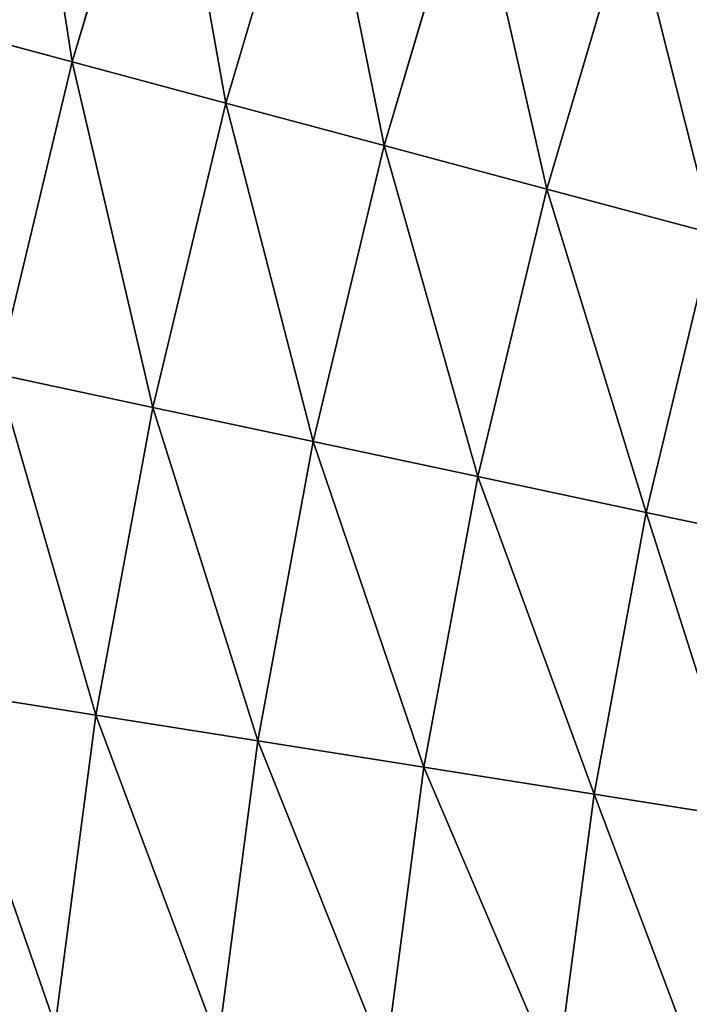
# Model space of a CAD drawing. Extents: x 0 to 1200, y 0 to 1200.
# Drawn here: x 133 to 185, y 650 to 727 of the extents above; entities that cross this region are included whole.
import ezdxf

# ---------------------------------------------------------------- set-up
doc = ezdxf.new("R2010")
doc.units = 0
doc.header["$LTSCALE"] = 25.4
doc.layers.get('0').update_dxf_attribs({"color": 13, "linetype": 'CONTINUOUS'})

msp = doc.modelspace()

# ---------------------------------------------------------------- linework, layer by layer
at = {"color": 0}
for p, q in [((143.885, 748.201, 162.359), (136.754, 724.126, 162.359)), ((143.885, 748.201, 162.359), (136.754, 724.126, 162.359)), ((155.717, 744.356, 170.236), (148.771, 720.906, 170.236)), ((155.717, 744.356, 170.236), (148.771, 720.906, 170.236)), ((167.902, 740.397, 177.494), (161.146, 717.59, 177.494)), ((167.902, 740.397, 177.494), (161.146, 717.59, 177.494)), ((180.411, 736.333, 184.115), (173.851, 714.186, 184.115)), ((180.411, 736.333, 184.115), (173.851, 714.186, 184.115)), ((125.125, 727.242, 153.88), (136.754, 724.126, 162.359)), ((125.125, 727.242, 153.88), (136.754, 724.126, 162.359)), ((136.754, 724.126, 162.359), (130.893, 699.712, 162.359)), ((136.754, 724.126, 162.359), (130.893, 699.712, 162.359)), ((136.754, 724.126, 162.359), (148.771, 720.906, 170.236)), ((136.754, 724.126, 162.359), (148.771, 720.906, 170.236)), ((148.771, 720.906, 170.236), (143.061, 697.125, 170.236)), ((148.771, 720.906, 170.236), (143.061, 697.125, 170.236)), ((148.771, 720.906, 170.236), (161.146, 717.59, 177.494)), ((148.771, 720.906, 170.236), (161.146, 717.59, 177.494)), ((161.146, 717.59, 177.494), (155.594, 694.462, 177.494)), ((161.146, 717.59, 177.494), (155.594, 694.462, 177.494)), ((161.146, 717.59, 177.494), (173.851, 714.186, 184.115)), ((161.146, 717.59, 177.494), (173.851, 714.186, 184.115)), ((173.851, 714.186, 184.115), (168.459, 691.727, 184.115)), ((173.851, 714.186, 184.115), (168.459, 691.727, 184.115)), ((173.851, 714.186, 184.115), (186.854, 710.702, 190.082)), ((173.851, 714.186, 184.115), (186.854, 710.702, 190.082)), ((181.627, 688.928, 190.082), (186.854, 710.702, 190.082)), ((181.627, 688.928, 190.082), (186.854, 710.702, 190.082)), ((130.893, 699.712, 162.359), (143.061, 697.125, 170.236)), ((130.893, 699.712, 162.359), (143.061, 697.125, 170.236)), ((143.061, 697.125, 170.236), (138.605, 673.078, 170.236)), ((143.061, 697.125, 170.236), (138.605, 673.078, 170.236)), ((143.061, 697.125, 170.236), (155.594, 694.462, 177.494)), ((143.061, 697.125, 170.236), (155.594, 694.462, 177.494)), ((155.594, 694.462, 177.494), (151.259, 671.074, 177.494)), ((155.594, 694.462, 177.494), (151.259, 671.074, 177.494)), ((155.594, 694.462, 177.494), (168.459, 691.727, 184.115)), ((155.594, 694.462, 177.494), (168.459, 691.727, 184.115)), ((168.459, 691.727, 184.115), (164.25, 669.016, 184.115)), ((168.459, 691.727, 184.115), (164.25, 669.016, 184.115)), ((168.459, 691.727, 184.115), (181.627, 688.928, 190.082)), ((168.459, 691.727, 184.115), (181.627, 688.928, 190.082)), ((177.546, 666.91, 190.082), (181.627, 688.928, 190.082)), ((177.546, 666.91, 190.082), (181.627, 688.928, 190.082)), ((181.627, 688.928, 190.082), (193.213, 686.465, 194.651)), ((181.627, 688.928, 190.082), (193.213, 686.465, 194.651)), ((126.317, 675.024, 162.359), (138.605, 673.078, 170.236)), ((126.317, 675.024, 162.359), (138.605, 673.078, 170.236)), ((138.605, 673.078, 170.236), (135.412, 648.83, 170.236)), ((138.605, 673.078, 170.236), (135.412, 648.83, 170.236)), ((138.605, 673.078, 170.236), (151.259, 671.074, 177.494)), ((138.605, 673.078, 170.236), (151.259, 671.074, 177.494)), ((151.259, 671.074, 177.494), (148.154, 647.491, 177.494)), ((151.259, 671.074, 177.494), (148.154, 647.491, 177.494)), ((151.259, 671.074, 177.494), (164.25, 669.016, 184.115)), ((151.259, 671.074, 177.494), (164.25, 669.016, 184.115)), ((164.25, 669.016, 184.115), (161.235, 646.116, 184.115)), ((164.25, 669.016, 184.115), (161.235, 646.116, 184.115)), ((164.25, 669.016, 184.115), (177.546, 666.91, 190.082)), ((164.25, 669.016, 184.115), (177.546, 666.91, 190.082)), ((174.623, 644.709, 190.082), (177.546, 666.91, 190.082)), ((174.623, 644.709, 190.082), (177.546, 666.91, 190.082)), ((177.546, 666.91, 190.082), (189.245, 665.057, 194.651)), ((177.546, 666.91, 190.082), (189.245, 665.057, 194.651))]:
    msp.add_line(p, q, dxfattribs=at)

# ---------------------------------------------------------------- meshes
at = {"color": 23}
mesh = msp.add_polyface(dxfattribs=at)
corners = [(136.754, 724.126, 162.359), (132.436, 751.921, 153.88), (125.125, 727.242, 153.88), (143.885, 748.201, 162.359)]
mesh.append_faces([[corners[k] for k in face] for face in [(0, 1, 2), (1, 0, 3)]], dxfattribs={"vtx0": -1, "color": 23})
mesh = msp.add_polyface(dxfattribs=at)
corners = [(148.771, 720.906, 170.236), (143.885, 748.201, 162.359), (136.754, 724.126, 162.359), (155.717, 744.356, 170.236)]
mesh.append_faces([[corners[k] for k in face] for face in [(0, 1, 2), (1, 0, 3)]], dxfattribs={"vtx0": -1, "color": 23})
mesh = msp.add_polyface(dxfattribs=at)
corners = [(161.146, 717.59, 177.494), (155.717, 744.356, 170.236), (148.771, 720.906, 170.236), (167.902, 740.397, 177.494)]
mesh.append_faces([[corners[k] for k in face] for face in [(0, 1, 2), (1, 0, 3)]], dxfattribs={"vtx0": -1, "color": 23})
mesh = msp.add_polyface(dxfattribs=at)
corners = [(173.851, 714.186, 184.115), (167.902, 740.397, 177.494), (161.146, 717.59, 177.494), (180.411, 736.333, 184.115)]
mesh.append_faces([[corners[k] for k in face] for face in [(0, 1, 2), (1, 0, 3)]], dxfattribs={"vtx0": -1, "color": 23})
mesh = msp.add_polyface(dxfattribs=at)
corners = [(186.854, 710.702, 190.082), (180.411, 736.333, 184.115), (173.851, 714.186, 184.115), (193.214, 732.173, 190.082)]
mesh.append_faces([[corners[k] for k in face] for face in [(0, 1, 2), (1, 0, 3)]], dxfattribs={"vtx0": -1, "color": 23})
mesh = msp.add_polyface(dxfattribs=at)
corners = [(130.893, 699.712, 162.359), (125.125, 727.242, 153.88), (119.117, 702.215, 153.88), (136.754, 724.126, 162.359)]
mesh.append_faces([[corners[k] for k in face] for face in [(0, 1, 2), (1, 0, 3)]], dxfattribs={"vtx0": -1, "color": 23})
mesh = msp.add_polyface(dxfattribs=at)
corners = [(143.061, 697.125, 170.236), (136.754, 724.126, 162.359), (130.893, 699.712, 162.359), (148.771, 720.906, 170.236)]
mesh.append_faces([[corners[k] for k in face] for face in [(0, 1, 2), (1, 0, 3)]], dxfattribs={"vtx0": -1, "color": 23})
mesh = msp.add_polyface(dxfattribs=at)
corners = [(155.594, 694.462, 177.494), (148.771, 720.906, 170.236), (143.061, 697.125, 170.236), (161.146, 717.59, 177.494)]
mesh.append_faces([[corners[k] for k in face] for face in [(0, 1, 2), (1, 0, 3)]], dxfattribs={"vtx0": -1, "color": 23})
mesh = msp.add_polyface(dxfattribs=at)
corners = [(168.459, 691.727, 184.115), (161.146, 717.59, 177.494), (155.594, 694.462, 177.494), (173.851, 714.186, 184.115)]
mesh.append_faces([[corners[k] for k in face] for face in [(0, 1, 2), (1, 0, 3)]], dxfattribs={"vtx0": -1, "color": 23})
mesh = msp.add_polyface(dxfattribs=at)
corners = [(181.627, 688.928, 190.082), (173.851, 714.186, 184.115), (168.459, 691.727, 184.115), (186.854, 710.702, 190.082)]
mesh.append_faces([[corners[k] for k in face] for face in [(0, 1, 2), (1, 0, 3)]], dxfattribs={"vtx0": -1, "color": 23})
mesh = msp.add_polyface(dxfattribs=at)
corners = [(193.213, 686.465, 194.651), (186.854, 710.702, 190.082), (181.627, 688.928, 190.082), (198.295, 707.636, 194.651)]
mesh.append_faces([[corners[k] for k in face] for face in [(0, 1, 2), (1, 0, 3)]], dxfattribs={"vtx0": -1, "color": 23})
mesh = msp.add_polyface(dxfattribs=at)
corners = [(138.605, 673.078, 170.236), (130.893, 699.712, 162.359), (126.317, 675.024, 162.359), (143.061, 697.125, 170.236)]
mesh.append_faces([[corners[k] for k in face] for face in [(0, 1, 2), (1, 0, 3)]], dxfattribs={"vtx0": -1, "color": 23})
mesh = msp.add_polyface(dxfattribs=at)
corners = [(151.259, 671.074, 177.494), (143.061, 697.125, 170.236), (138.605, 673.078, 170.236), (155.594, 694.462, 177.494)]
mesh.append_faces([[corners[k] for k in face] for face in [(0, 1, 2), (1, 0, 3)]], dxfattribs={"vtx0": -1, "color": 23})
mesh = msp.add_polyface(dxfattribs=at)
corners = [(164.25, 669.016, 184.115), (155.594, 694.462, 177.494), (151.259, 671.074, 177.494), (168.459, 691.727, 184.115)]
mesh.append_faces([[corners[k] for k in face] for face in [(0, 1, 2), (1, 0, 3)]], dxfattribs={"vtx0": -1, "color": 23})
mesh = msp.add_polyface(dxfattribs=at)
corners = [(177.546, 666.91, 190.082), (168.459, 691.727, 184.115), (164.25, 669.016, 184.115), (181.627, 688.928, 190.082)]
mesh.append_faces([[corners[k] for k in face] for face in [(0, 1, 2), (1, 0, 3)]], dxfattribs={"vtx0": -1, "color": 23})
mesh = msp.add_polyface(dxfattribs=at)
corners = [(189.245, 665.057, 194.651), (181.627, 688.928, 190.082), (177.546, 666.91, 190.082), (193.213, 686.465, 194.651)]
mesh.append_faces([[corners[k] for k in face] for face in [(0, 1, 2), (1, 0, 3)]], dxfattribs={"vtx0": -1, "color": 23})
mesh = msp.add_polyface(dxfattribs=at)
corners = [(135.412, 648.83, 170.236), (126.317, 675.024, 162.359), (123.04, 650.131, 162.359), (138.605, 673.078, 170.236)]
mesh.append_faces([[corners[k] for k in face] for face in [(0, 1, 2), (1, 0, 3)]], dxfattribs={"vtx0": -1, "color": 23})
mesh = msp.add_polyface(dxfattribs=at)
corners = [(148.154, 647.491, 177.494), (138.605, 673.078, 170.236), (135.412, 648.83, 170.236), (151.259, 671.074, 177.494)]
mesh.append_faces([[corners[k] for k in face] for face in [(0, 1, 2), (1, 0, 3)]], dxfattribs={"vtx0": -1, "color": 23})
mesh = msp.add_polyface(dxfattribs=at)
corners = [(161.235, 646.116, 184.115), (151.259, 671.074, 177.494), (148.154, 647.491, 177.494), (164.25, 669.016, 184.115)]
mesh.append_faces([[corners[k] for k in face] for face in [(0, 1, 2), (1, 0, 3)]], dxfattribs={"vtx0": -1, "color": 23})
mesh = msp.add_polyface(dxfattribs=at)
corners = [(174.623, 644.709, 190.082), (164.25, 669.016, 184.115), (161.235, 646.116, 184.115), (177.546, 666.91, 190.082)]
mesh.append_faces([[corners[k] for k in face] for face in [(0, 1, 2), (1, 0, 3)]], dxfattribs={"vtx0": -1, "color": 23})
mesh = msp.add_polyface(dxfattribs=at)
corners = [(186.403, 643.471, 194.651), (177.546, 666.91, 190.082), (174.623, 644.709, 190.082), (189.245, 665.057, 194.651)]
mesh.append_faces([[corners[k] for k in face] for face in [(0, 1, 2), (1, 0, 3)]], dxfattribs={"vtx0": -1, "color": 23})

doc.saveas('drawing.dxf')
